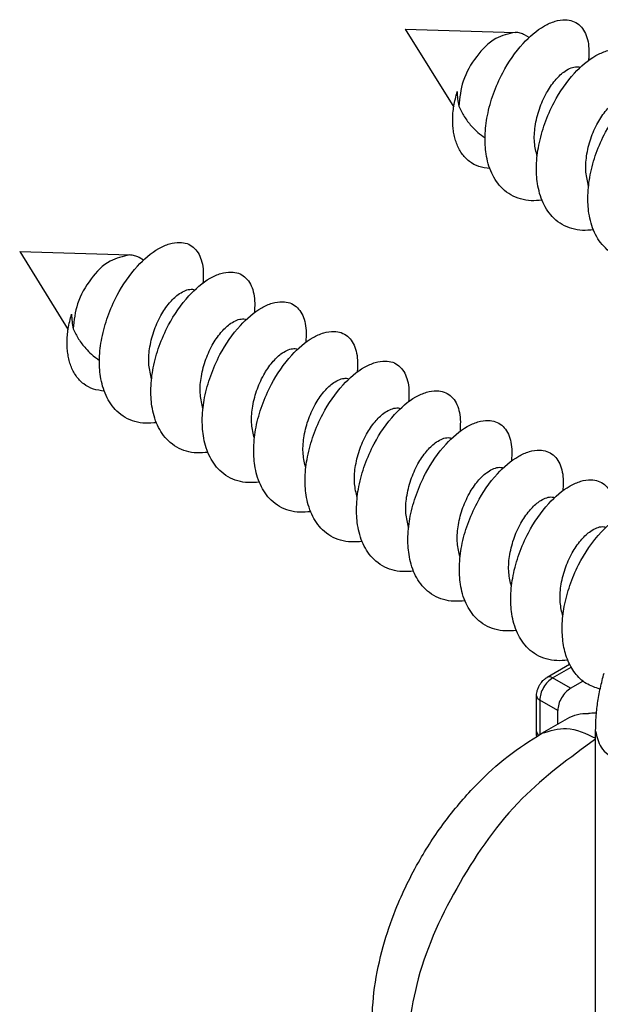
# Model space of a CAD drawing. Extents: x -405 to 821, y 941 to 1981.
# Drawn here: x 80 to 96, y 1391 to 1418 of the extents above; entities that cross this region are included whole.
import ezdxf

# ---------------------------------------------------------------- set-up
doc = ezdxf.new("R2010")
doc.units = 0
doc.layers.get('0').update_dxf_attribs({"linetype": 'CONTINUOUS'})

# ---------------------------------------------------------------- blocks, each defined once
blk = doc.blocks.new('CM00600A06700_VITE_TSP_130', base_point=(90.279, 1399.176))
at = {"color": 7, "linetype": 'CONTINUOUS'}
for p, q in [((90.279, 1417.942), (93.305, 1417.849)), ((90.279, 1417.942), (91.61, 1415.792)), ((93.684, 1417.708), (93.561, 1417.779))]:
    blk.add_line(p, q, dxfattribs=at)
blk.add_arc((94.025, 1416.276), 2.32, 181.4105, 191.4133, dxfattribs=at)
for points, knots in [([(94.04, 1413.232), (93.94, 1413.223), (93.742, 1413.206), (93.448, 1413.255), (93.179, 1413.367), (92.884, 1413.589), (92.626, 1413.975), (92.487, 1414.484), (92.461, 1415.022), (92.527, 1415.581), (92.692, 1416.167), (92.993, 1416.852), (93.444, 1417.511), (93.968, 1417.973), (94.385, 1418.164), (94.655, 1418.21), (94.883, 1418.172), (95.061, 1418.072), (95.197, 1417.912), (95.286, 1417.706), (95.332, 1417.465), (95.329, 1417.296), (95.328, 1417.208)], [0, 0, 0, 0, 0.301882, 0.594971, 0.882191, 1.169349, 1.691757, 2.239477, 2.733518, 3.299672, 3.91967, 4.554205, 5.536367, 6.294935, 6.614228, 6.899926, 7.102512, 7.297811, 7.500273, 7.720139, 7.964538, 8.227797, 8.227797, 8.227797, 8.227797]), ([(93.305, 1417.849), (93.119, 1417.807), (92.693, 1417.713), (92.209, 1417.184), (91.829, 1416.547), (91.776, 1416.052), (91.751, 1415.817)], [0, 0, 0, 0, 0.562355, 1.281602, 2.058638, 2.757888, 2.757888, 2.757888, 2.757888]), ([(93.561, 1417.779), (93.522, 1417.798), (93.441, 1417.838), (93.351, 1417.845), (93.305, 1417.849)], [0, 0, 0, 0, 0.1308305, 0.267281, 0.267281, 0.267281, 0.267281]), ([(95.454, 1412.415), (95.354, 1412.407), (95.156, 1412.389), (94.862, 1412.438), (94.593, 1412.551), (94.298, 1412.773), (94.04, 1413.159), (93.901, 1413.668), (93.875, 1414.206), (93.941, 1414.764), (94.106, 1415.351), (94.407, 1416.035), (94.858, 1416.695), (95.383, 1417.156), (95.799, 1417.347), (96.069, 1417.394), (96.297, 1417.356), (96.476, 1417.255), (96.611, 1417.095), (96.7, 1416.889), (96.746, 1416.649), (96.743, 1416.479), (96.742, 1416.392)], [0, 0, 0, 0, 0.301882, 0.594971, 0.882191, 1.169349, 1.691757, 2.239477, 2.733518, 3.299672, 3.91967, 4.554205, 5.536367, 6.294935, 6.614228, 6.899926, 7.102512, 7.297811, 7.500273, 7.720139, 7.964538, 8.227797, 8.227797, 8.227797, 8.227797]), ([(95.328, 1417.208), (95.327, 1417.186), (95.324, 1417.143), (95.322, 1417.1), (95.321, 1417.078)], [0, 0, 0, 0, 0.0661073, 0.1299328, 0.1299328, 0.1299328, 0.1299328]), ([(93.906, 1414.437), (93.876, 1414.564), (93.812, 1414.835), (93.842, 1415.282), (93.953, 1415.742), (94.141, 1416.17), (94.372, 1416.512), (94.595, 1416.736), (94.789, 1416.859), (94.926, 1416.904), (95.028, 1416.907), (95.073, 1416.895), (95.095, 1416.889)], [0, 0, 0, 0, 0.38948, 0.834533, 1.324794, 1.806989, 2.226571, 2.557549, 2.747195, 2.911268, 2.983203, 3.050532, 3.050532, 3.050532, 3.050532]), ([(96.869, 1411.599), (96.768, 1411.59), (96.57, 1411.573), (96.277, 1411.622), (96.007, 1411.734), (95.712, 1411.956), (95.454, 1412.342), (95.316, 1412.851), (95.289, 1413.389), (95.355, 1413.948), (95.52, 1414.534), (95.821, 1415.219), (96.272, 1415.878), (96.797, 1416.34), (97.213, 1416.531), (97.483, 1416.577), (97.712, 1416.539), (97.89, 1416.439), (98.025, 1416.279), (98.114, 1416.073), (98.16, 1415.832), (98.158, 1415.663), (98.156, 1415.575)], [0, 0, 0, 0, 0.301882, 0.594971, 0.882191, 1.169349, 1.691757, 2.239477, 2.733518, 3.299672, 3.91967, 4.554205, 5.536367, 6.294935, 6.614228, 6.899926, 7.102512, 7.297811, 7.500273, 7.720139, 7.964538, 8.227797, 8.227797, 8.227797, 8.227797]), ([(92.605, 1414.104), (92.503, 1414.116), (92.301, 1414.139), (92.03, 1414.289), (91.819, 1414.515), (91.701, 1414.748), (91.639, 1414.949), (91.606, 1415.106), (91.587, 1415.27), (91.579, 1415.509), (91.605, 1415.831), (91.672, 1416.087), (91.706, 1416.219)], [0, 0, 0, 0, 0.304572, 0.603891, 0.906969, 1.219071, 1.377988, 1.537259, 1.699993, 1.874221, 2.254215, 2.663993, 2.663993, 2.663993, 2.663993]), ([(95.321, 1413.62), (95.291, 1413.747), (95.226, 1414.019), (95.256, 1414.465), (95.367, 1414.926), (95.555, 1415.353), (95.786, 1415.696), (96.009, 1415.919), (96.203, 1416.043), (96.34, 1416.087), (96.443, 1416.091), (96.488, 1416.078), (96.509, 1416.072)], [0, 0, 0, 0, 0.38948, 0.834533, 1.324794, 1.806989, 2.226571, 2.557549, 2.747195, 2.911268, 2.983203, 3.050532, 3.050532, 3.050532, 3.050532]), ([(91.751, 1415.817), (91.798, 1415.721), (91.892, 1415.528), (92.075, 1415.29), (92.269, 1415.094), (92.406, 1414.996), (92.474, 1414.947)], [0, 0, 0, 0, 0.320238, 0.640945, 0.895101, 1.145144, 1.145144, 1.145144, 1.145144])]:
    blk.add_open_spline(points, degree=3, knots=knots, dxfattribs=at)
blk = doc.blocks.new('PX001462_GRUPPO_VITI_M_131', base_point=(90.279, 1399.176))
blk.add_blockref('CM00600A06700_VITE_TSP_130', (90.279, 1399.176))
blk = doc.blocks.new('CM00600A06700_VITE_TSP_132', base_point=(79.673, 1393.052))
at = {"color": 7, "linetype": 'CONTINUOUS'}
for p, q in [((79.673, 1411.818), (81.004, 1409.668)), ((79.673, 1411.818), (82.699, 1411.725)), ((83.077, 1411.584), (82.955, 1411.655))]:
    blk.add_line(p, q, dxfattribs=at)
blk.add_arc((83.419, 1410.152), 2.32, 181.4105, 191.4133, dxfattribs=at)
for points, knots in [([(83.434, 1407.108), (83.333, 1407.099), (83.135, 1407.082), (82.842, 1407.131), (82.572, 1407.243), (82.277, 1407.465), (82.019, 1407.852), (81.881, 1408.361), (81.854, 1408.899), (81.92, 1409.457), (82.085, 1410.044), (82.386, 1410.728), (82.837, 1411.388), (83.362, 1411.849), (83.778, 1412.04), (84.048, 1412.086), (84.277, 1412.048), (84.455, 1411.948), (84.59, 1411.788), (84.679, 1411.582), (84.725, 1411.342), (84.723, 1411.172), (84.721, 1411.084)], [0, 0, 0, 0, 0.301882, 0.594971, 0.882191, 1.169349, 1.691757, 2.239477, 2.733518, 3.299672, 3.91967, 4.554205, 5.536367, 6.294935, 6.614228, 6.899926, 7.102512, 7.297811, 7.500273, 7.720139, 7.964538, 8.227797, 8.227797, 8.227797, 8.227797]), ([(82.699, 1411.725), (82.512, 1411.684), (82.087, 1411.589), (81.603, 1411.061), (81.222, 1410.423), (81.17, 1409.928), (81.145, 1409.693)], [0, 0, 0, 0, 0.562355, 1.281602, 2.058638, 2.757888, 2.757888, 2.757888, 2.757888]), ([(82.955, 1411.655), (82.915, 1411.674), (82.834, 1411.714), (82.745, 1411.721), (82.699, 1411.725)], [0, 0, 0, 0, 0.1308305, 0.267281, 0.267281, 0.267281, 0.267281]), ([(84.848, 1406.292), (84.747, 1406.283), (84.549, 1406.266), (84.256, 1406.315), (83.986, 1406.427), (83.691, 1406.649), (83.434, 1407.035), (83.295, 1407.544), (83.268, 1408.082), (83.335, 1408.641), (83.499, 1409.227), (83.801, 1409.912), (84.251, 1410.571), (84.776, 1411.033), (85.192, 1411.223), (85.462, 1411.27), (85.691, 1411.232), (85.869, 1411.131), (86.004, 1410.971), (86.093, 1410.765), (86.139, 1410.525), (86.137, 1410.356), (86.135, 1410.268)], [0, 0, 0, 0, 0.301882, 0.594971, 0.882191, 1.169349, 1.691757, 2.239477, 2.733518, 3.299672, 3.91967, 4.554205, 5.536367, 6.294935, 6.614228, 6.899926, 7.102512, 7.297811, 7.500273, 7.720139, 7.964538, 8.227797, 8.227797, 8.227797, 8.227797]), ([(84.721, 1411.084), (84.72, 1411.062), (84.718, 1411.019), (84.715, 1410.976), (84.714, 1410.955)], [0, 0, 0, 0, 0.0661073, 0.1299328, 0.1299328, 0.1299328, 0.1299328]), ([(83.3, 1408.313), (83.27, 1408.44), (83.205, 1408.712), (83.235, 1409.158), (83.347, 1409.619), (83.535, 1410.046), (83.765, 1410.389), (83.989, 1410.612), (84.182, 1410.735), (84.32, 1410.78), (84.422, 1410.784), (84.467, 1410.771), (84.489, 1410.765)], [0, 0, 0, 0, 0.38948, 0.834533, 1.324794, 1.806989, 2.226571, 2.557549, 2.747195, 2.911268, 2.983203, 3.050532, 3.050532, 3.050532, 3.050532]), ([(86.262, 1405.475), (86.162, 1405.466), (85.963, 1405.449), (85.67, 1405.498), (85.401, 1405.61), (85.106, 1405.832), (84.848, 1406.219), (84.709, 1406.728), (84.682, 1407.266), (84.749, 1407.824), (84.914, 1408.411), (85.215, 1409.095), (85.665, 1409.755), (86.19, 1410.216), (86.606, 1410.407), (86.876, 1410.453), (87.105, 1410.416), (87.283, 1410.315), (87.419, 1410.155), (87.508, 1409.949), (87.554, 1409.709), (87.551, 1409.539), (87.55, 1409.451)], [0, 0, 0, 0, 0.301882, 0.594971, 0.882191, 1.169349, 1.691757, 2.239477, 2.733518, 3.299672, 3.91967, 4.554205, 5.536367, 6.294935, 6.614228, 6.899926, 7.102512, 7.297811, 7.500273, 7.720139, 7.964538, 8.227797, 8.227797, 8.227797, 8.227797]), ([(86.135, 1410.268), (86.134, 1410.246), (86.132, 1410.203), (86.129, 1410.159), (86.128, 1410.138)], [0, 0, 0, 0, 0.0661073, 0.1299328, 0.1299328, 0.1299328, 0.1299328]), ([(81.998, 1407.98), (81.896, 1407.992), (81.695, 1408.016), (81.423, 1408.165), (81.212, 1408.391), (81.094, 1408.624), (81.032, 1408.825), (80.999, 1408.982), (80.98, 1409.147), (80.972, 1409.386), (80.998, 1409.708), (81.065, 1409.963), (81.1, 1410.095)], [0, 0, 0, 0, 0.304572, 0.603891, 0.906969, 1.219071, 1.377988, 1.537259, 1.699993, 1.874221, 2.254215, 2.663993, 2.663993, 2.663993, 2.663993]), ([(84.714, 1407.496), (84.684, 1407.623), (84.619, 1407.895), (84.649, 1408.342), (84.761, 1408.802), (84.949, 1409.23), (85.179, 1409.572), (85.403, 1409.796), (85.597, 1409.919), (85.734, 1409.964), (85.836, 1409.967), (85.881, 1409.955), (85.903, 1409.949)], [0, 0, 0, 0, 0.38948, 0.834533, 1.324794, 1.806989, 2.226571, 2.557549, 2.747195, 2.911268, 2.983203, 3.050532, 3.050532, 3.050532, 3.050532]), ([(81.145, 1409.693), (81.192, 1409.597), (81.285, 1409.404), (81.462, 1409.175), (81.654, 1408.978), (81.791, 1408.879), (81.867, 1408.824)], [0, 0, 0, 0, 0.320238, 0.640945, 0.862908, 1.14513, 1.14513, 1.14513, 1.14513]), ([(87.676, 1404.659), (87.576, 1404.65), (87.378, 1404.633), (87.084, 1404.682), (86.815, 1404.794), (86.52, 1405.016), (86.262, 1405.402), (86.123, 1405.911), (86.097, 1406.449), (86.163, 1407.008), (86.328, 1407.594), (86.629, 1408.279), (87.08, 1408.938), (87.604, 1409.4), (88.021, 1409.59), (88.291, 1409.637), (88.519, 1409.599), (88.697, 1409.498), (88.833, 1409.338), (88.922, 1409.132), (88.968, 1408.892), (88.965, 1408.723), (88.964, 1408.635)], [0, 0, 0, 0, 0.301882, 0.594971, 0.882191, 1.169349, 1.691757, 2.239477, 2.733518, 3.299672, 3.91967, 4.554205, 5.536367, 6.294935, 6.614228, 6.899926, 7.102512, 7.297811, 7.500273, 7.720139, 7.964538, 8.227797, 8.227797, 8.227797, 8.227797]), ([(87.55, 1409.451), (87.548, 1409.429), (87.546, 1409.386), (87.544, 1409.343), (87.543, 1409.322)], [0, 0, 0, 0, 0.0661073, 0.1299328, 0.1299328, 0.1299328, 0.1299328]), ([(86.128, 1406.68), (86.098, 1406.807), (86.034, 1407.079), (86.063, 1407.525), (86.175, 1407.986), (86.363, 1408.413), (86.594, 1408.756), (86.817, 1408.979), (87.011, 1409.102), (87.148, 1409.147), (87.25, 1409.151), (87.295, 1409.138), (87.317, 1409.132)], [0, 0, 0, 0, 0.38948, 0.834533, 1.324794, 1.806989, 2.226571, 2.557549, 2.747195, 2.911268, 2.983203, 3.050532, 3.050532, 3.050532, 3.050532]), ([(89.091, 1403.842), (88.99, 1403.833), (88.792, 1403.816), (88.498, 1403.865), (88.229, 1403.977), (87.934, 1404.199), (87.676, 1404.586), (87.537, 1405.095), (87.511, 1405.633), (87.577, 1406.191), (87.742, 1406.778), (88.043, 1407.462), (88.494, 1408.122), (89.019, 1408.583), (89.435, 1408.774), (89.705, 1408.82), (89.934, 1408.783), (90.112, 1408.682), (90.247, 1408.522), (90.336, 1408.316), (90.382, 1408.076), (90.379, 1407.906), (90.378, 1407.818)], [0, 0, 0, 0, 0.301882, 0.594971, 0.882191, 1.169349, 1.691757, 2.239477, 2.733518, 3.299672, 3.91967, 4.554205, 5.536367, 6.294935, 6.614228, 6.899926, 7.102512, 7.297811, 7.500273, 7.720139, 7.964538, 8.227797, 8.227797, 8.227797, 8.227797]), ([(88.964, 1408.635), (88.963, 1408.613), (88.96, 1408.57), (88.958, 1408.526), (88.957, 1408.505)], [0, 0, 0, 0, 0.0661073, 0.1299328, 0.1299328, 0.1299328, 0.1299328]), ([(87.542, 1405.863), (87.512, 1405.99), (87.448, 1406.262), (87.478, 1406.709), (87.589, 1407.169), (87.777, 1407.597), (88.008, 1407.939), (88.231, 1408.163), (88.425, 1408.286), (88.562, 1408.331), (88.665, 1408.334), (88.709, 1408.322), (88.731, 1408.316)], [0, 0, 0, 0, 0.38948, 0.834533, 1.324794, 1.806989, 2.226571, 2.557549, 2.747195, 2.911268, 2.983203, 3.050532, 3.050532, 3.050532, 3.050532]), ([(90.505, 1403.026), (90.404, 1403.017), (90.206, 1403), (89.913, 1403.049), (89.643, 1403.161), (89.348, 1403.383), (89.09, 1403.769), (88.952, 1404.278), (88.925, 1404.816), (88.991, 1405.375), (89.156, 1405.961), (89.457, 1406.646), (89.908, 1407.305), (90.433, 1407.767), (90.849, 1407.957), (91.119, 1408.004), (91.348, 1407.966), (91.526, 1407.865), (91.661, 1407.705), (91.75, 1407.499), (91.796, 1407.259), (91.794, 1407.09), (91.792, 1407.002)], [0, 0, 0, 0, 0.301882, 0.594971, 0.882191, 1.169349, 1.691757, 2.239477, 2.733518, 3.299672, 3.91967, 4.554205, 5.536367, 6.294935, 6.614228, 6.899926, 7.102512, 7.297811, 7.500273, 7.720139, 7.964538, 8.227797, 8.227797, 8.227797, 8.227797]), ([(90.378, 1407.818), (90.377, 1407.796), (90.374, 1407.753), (90.372, 1407.71), (90.371, 1407.689)], [0, 0, 0, 0, 0.0661073, 0.1299328, 0.1299328, 0.1299328, 0.1299328]), ([(88.957, 1405.047), (88.927, 1405.174), (88.862, 1405.446), (88.892, 1405.892), (89.003, 1406.353), (89.191, 1406.78), (89.422, 1407.123), (89.645, 1407.346), (89.839, 1407.469), (89.976, 1407.514), (90.079, 1407.518), (90.124, 1407.505), (90.145, 1407.499)], [0, 0, 0, 0, 0.38948, 0.834533, 1.324794, 1.806989, 2.226571, 2.557549, 2.747195, 2.911268, 2.983203, 3.050532, 3.050532, 3.050532, 3.050532]), ([(91.919, 1402.209), (91.818, 1402.2), (91.62, 1402.183), (91.327, 1402.232), (91.058, 1402.344), (90.762, 1402.566), (90.505, 1402.953), (90.366, 1403.462), (90.339, 1404), (90.406, 1404.558), (90.571, 1405.145), (90.872, 1405.829), (91.322, 1406.489), (91.847, 1406.95), (92.263, 1407.141), (92.533, 1407.187), (92.762, 1407.15), (92.94, 1407.049), (93.075, 1406.889), (93.164, 1406.683), (93.211, 1406.443), (93.208, 1406.273), (93.206, 1406.185)], [0, 0, 0, 0, 0.301882, 0.594971, 0.882191, 1.169349, 1.691757, 2.239477, 2.733518, 3.299672, 3.91967, 4.554205, 5.536367, 6.294935, 6.614228, 6.899926, 7.102512, 7.297811, 7.500273, 7.720139, 7.964538, 8.227797, 8.227797, 8.227797, 8.227797]), ([(91.792, 1407.002), (91.791, 1406.98), (91.789, 1406.937), (91.786, 1406.893), (91.785, 1406.872)], [0, 0, 0, 0, 0.0661073, 0.1299328, 0.1299328, 0.1299328, 0.1299328]), ([(90.371, 1404.23), (90.341, 1404.357), (90.276, 1404.629), (90.306, 1405.076), (90.418, 1405.536), (90.606, 1405.964), (90.836, 1406.306), (91.06, 1406.53), (91.254, 1406.653), (91.391, 1406.698), (91.493, 1406.701), (91.538, 1406.689), (91.56, 1406.683)], [0, 0, 0, 0, 0.38948, 0.834533, 1.324794, 1.806989, 2.226571, 2.557549, 2.747195, 2.911268, 2.983203, 3.050532, 3.050532, 3.050532, 3.050532]), ([(93.333, 1401.393), (93.233, 1401.384), (93.034, 1401.367), (92.741, 1401.416), (92.472, 1401.528), (92.177, 1401.75), (91.919, 1402.136), (91.78, 1402.645), (91.754, 1403.183), (91.82, 1403.742), (91.985, 1404.328), (92.286, 1405.013), (92.736, 1405.672), (93.261, 1406.134), (93.677, 1406.324), (93.947, 1406.371), (94.176, 1406.333), (94.354, 1406.232), (94.49, 1406.072), (94.579, 1405.866), (94.625, 1405.626), (94.622, 1405.457), (94.621, 1405.369)], [0, 0, 0, 0, 0.301882, 0.594971, 0.882191, 1.169349, 1.691757, 2.239477, 2.733518, 3.299672, 3.91967, 4.554205, 5.536367, 6.294935, 6.614228, 6.899926, 7.102512, 7.297811, 7.500273, 7.720139, 7.964538, 8.227797, 8.227797, 8.227797, 8.227797]), ([(93.206, 1406.185), (93.205, 1406.163), (93.203, 1406.12), (93.201, 1406.077), (93.199, 1406.056)], [0, 0, 0, 0, 0.0661073, 0.1299328, 0.1299328, 0.1299328, 0.1299328]), ([(91.785, 1403.414), (91.755, 1403.541), (91.69, 1403.813), (91.72, 1404.259), (91.832, 1404.72), (92.02, 1405.147), (92.25, 1405.49), (92.474, 1405.713), (92.668, 1405.836), (92.805, 1405.881), (92.907, 1405.885), (92.952, 1405.872), (92.974, 1405.866)], [0, 0, 0, 0, 0.38948, 0.834533, 1.324794, 1.806989, 2.226571, 2.557549, 2.747195, 2.911268, 2.983203, 3.050532, 3.050532, 3.050532, 3.050532]), ([(94.747, 1400.576), (94.647, 1400.567), (94.449, 1400.55), (94.155, 1400.599), (93.886, 1400.711), (93.591, 1400.933), (93.333, 1401.32), (93.194, 1401.829), (93.168, 1402.367), (93.234, 1402.925), (93.399, 1403.512), (93.7, 1404.196), (94.151, 1404.856), (94.675, 1405.317), (95.092, 1405.508), (95.362, 1405.554), (95.59, 1405.517), (95.768, 1405.416), (95.904, 1405.256), (95.993, 1405.05), (96.039, 1404.81), (96.036, 1404.64), (96.035, 1404.552)], [0, 0, 0, 0, 0.301882, 0.594971, 0.882191, 1.169349, 1.691757, 2.239477, 2.733518, 3.299672, 3.91967, 4.554205, 5.536367, 6.294935, 6.614228, 6.899926, 7.102512, 7.297811, 7.500273, 7.720139, 7.964538, 8.227797, 8.227797, 8.227797, 8.227797]), ([(94.621, 1405.369), (94.619, 1405.347), (94.617, 1405.304), (94.615, 1405.26), (94.614, 1405.239)], [0, 0, 0, 0, 0.0661073, 0.1299328, 0.1299328, 0.1299328, 0.1299328]), ([(93.199, 1402.597), (93.169, 1402.724), (93.105, 1402.996), (93.134, 1403.443), (93.246, 1403.903), (93.434, 1404.331), (93.665, 1404.673), (93.888, 1404.897), (94.082, 1405.02), (94.219, 1405.065), (94.321, 1405.068), (94.366, 1405.056), (94.388, 1405.05)], [0, 0, 0, 0, 0.38948, 0.834533, 1.324794, 1.806989, 2.226571, 2.557549, 2.747195, 2.911268, 2.983203, 3.050532, 3.050532, 3.050532, 3.050532]), ([(95.638, 1399.777), (95.505, 1399.821), (95.238, 1399.91), (94.926, 1400.214), (94.718, 1400.601), (94.607, 1401.046), (94.583, 1401.538), (94.643, 1402.075), (94.795, 1402.64), (95.096, 1403.355), (95.578, 1404.07), (96.173, 1404.565), (96.628, 1404.725), (96.886, 1404.731), (97.078, 1404.664), (97.212, 1404.567), (97.319, 1404.434), (97.363, 1404.327), (97.386, 1404.272)], [0, 0, 0, 0, 0.415987, 0.83458, 1.269964, 1.720954, 2.196898, 2.74037, 3.335601, 3.948167, 5.059837, 5.896541, 6.211459, 6.490749, 6.652253, 6.812549, 6.979227, 7.15773, 7.15773, 7.15773, 7.15773]), ([(94.614, 1401.781), (94.583, 1401.908), (94.519, 1402.18), (94.549, 1402.626), (94.66, 1403.087), (94.848, 1403.514), (95.079, 1403.857), (95.302, 1404.08), (95.496, 1404.203), (95.633, 1404.248), (95.736, 1404.252), (95.781, 1404.239), (95.802, 1404.233)], [0, 0, 0, 0, 0.38948, 0.834533, 1.324794, 1.806989, 2.226571, 2.557549, 2.747195, 2.911268, 2.983203, 3.050532, 3.050532, 3.050532, 3.050532])]:
    blk.add_open_spline(points, degree=3, knots=knots, dxfattribs=at)
blk = doc.blocks.new('PX001462_GRUPPO_VITI_M35_3', base_point=(79.673, 1393.052))
blk.add_blockref('CM00600A06700_VITE_TSP_132', (79.673, 1393.052))
blk = doc.blocks.new('PX007442_CARCASSA_PORT_141', base_point=(77.627, 1279.332))
at = {"color": 7, "linetype": 'CONTINUOUS'}
for p, q in [((94.8, 1400.46), (94.182, 1400.103)), ((94.827, 1399.803), (95.167, 1399.999)), ((93.891, 1398.609), (93.891, 1399.598)), ((94.473, 1398.817), (94.473, 1399.19)), ((94.034, 1398.563), (94.741, 1398.971)), ((95.514, 1389.387), (95.514, 1398.624))]:
    blk.add_line(p, q, dxfattribs=at)
at = {"color": 1, "linetype": 'CONTINUOUS'}
for p, q in [((94.332, 1400.088), (94.841, 1400.382)), ((94.827, 1399.803), (94.332, 1400.088)), ((94.473, 1399.19), (93.978, 1399.476)), ((93.978, 1399.476), (93.978, 1398.531))]:
    blk.add_line(p, q, dxfattribs=at)
for points, knots in [([(94.332, 1400.088), (94.305, 1400.102), (94.257, 1400.126), (94.205, 1400.11), (94.182, 1400.103)], [0, 0, 0, 0, 0.0859451, 0.1560515, 0.1560515, 0.1560515, 0.1560515]), ([(94.332, 1400.088), (94.285, 1400.054), (94.185, 1399.982), (94.077, 1399.827), (93.997, 1399.656), (93.984, 1399.534), (93.978, 1399.476)], [0, 0, 0, 0, 0.1738637, 0.3664626, 0.5590614, 0.7329251, 0.7329251, 0.7329251, 0.7329251]), ([(93.891, 1399.598), (93.896, 1399.575), (93.908, 1399.522), (93.953, 1399.492), (93.978, 1399.476)], [0, 0, 0, 0, 0.0701063, 0.1560515, 0.1560515, 0.1560515, 0.1560515]), ([(93.891, 1398.609), (93.894, 1398.59), (93.9, 1398.552), (93.928, 1398.525), (93.944, 1398.51)], [0, 0, 0, 0, 0.0534935, 0.1146399, 0.1146399, 0.1146399, 0.1146399]), ([(94.034, 1398.563), (94.262, 1398.635), (94.769, 1398.794), (95.25, 1398.557), (95.514, 1398.426)], [0, 0, 0, 0, 0.692297, 1.537898, 1.537898, 1.537898, 1.537898]), ([(95.514, 1398.403), (94.809, 1397.89), (93.323, 1396.811), (91.711, 1394.493), (90.509, 1391.934), (90.32, 1390.099), (90.231, 1389.229)], [0, 0, 0, 0, 2.598135, 5.473962, 8.362945, 10.9709, 10.9709, 10.9709, 10.9709])]:
    blk.add_open_spline(points, degree=3, knots=knots, dxfattribs=at)
at = {"color": 7, "linetype": 'CONTINUOUS'}
for points, knots in [([(95.514, 1398.624), (95.517, 1398.751), (95.522, 1399.009), (95.568, 1399.405), (95.639, 1399.811), (95.712, 1400.085), (95.749, 1400.222)], [0, 0, 0, 0, 0.383674, 0.772466, 1.194265, 1.620751, 1.620751, 1.620751, 1.620751]), ([(93.891, 1399.598), (93.892, 1399.625), (93.894, 1399.674), (93.91, 1399.743), (93.934, 1399.814), (93.97, 1399.889), (94.017, 1399.958), (94.07, 1400.019), (94.123, 1400.066), (94.164, 1400.092), (94.182, 1400.103)], [0, 0, 0, 0, 0.0803169, 0.1458334, 0.2116981, 0.3038492, 0.3960004, 0.461865, 0.5455044, 0.6077, 0.6077, 0.6077, 0.6077]), ([(94.827, 1399.803), (94.78, 1399.768), (94.68, 1399.696), (94.572, 1399.541), (94.492, 1399.371), (94.479, 1399.248), (94.473, 1399.19)], [0, 0, 0, 0, 0.1738637, 0.3664626, 0.5590614, 0.7329251, 0.7329251, 0.7329251, 0.7329251]), ([(94.741, 1398.971), (94.831, 1399.014), (95.014, 1399.101), (95.218, 1399.108), (95.322, 1399.112)], [0, 0, 0, 0, 0.2937475, 0.6031581, 0.6031581, 0.6031581, 0.6031581]), ([(95.538, 1399.123), (95.527, 1399.122), (95.506, 1399.119), (95.465, 1399.116), (95.404, 1399.112), (95.353, 1399.112), (95.322, 1399.112)], [0, 0, 0, 0, 0.032258, 0.0633689, 0.1238955, 0.216548, 0.216548, 0.216548, 0.216548]), ([(89.352, 1390.454), (89.369, 1390.828), (89.403, 1391.585), (89.647, 1392.675), (90.047, 1393.861), (90.621, 1395.039), (91.384, 1396.195), (92.201, 1397.145), (93.08, 1397.953), (93.718, 1398.361), (94.034, 1398.563)], [0, 0, 0, 0, 1.122495, 2.269764, 3.334619, 4.874675, 6.184309, 7.479718, 8.626987, 9.749482, 9.749482, 9.749482, 9.749482]), ([(93.894, 1398.48), (93.893, 1398.502), (93.891, 1398.545), (93.891, 1398.587), (93.891, 1398.609)], [0, 0, 0, 0, 0.0644696, 0.1281895, 0.1281895, 0.1281895, 0.1281895]), ([(95.514, 1398.624), (95.55, 1398.466), (95.629, 1398.115), (95.933, 1397.917), (96.1, 1397.807)], [0, 0, 0, 0, 0.467376, 1.040343, 1.040343, 1.040343, 1.040343])]:
    blk.add_open_spline(points, degree=3, knots=knots, dxfattribs=at)
blk = doc.blocks.new('PD00800A13700_CARCASSA_142', base_point=(77.627, 1279.332))
blk.add_blockref('PX007442_CARCASSA_PORT_141', (77.627, 1279.332))
blk = doc.blocks.new('GFS0060A00600_GRUPPO_C_143', base_point=(77.627, 1279.332))
blk.add_blockref('PD00800A13700_CARCASSA_142', (77.627, 1279.332))
blk = doc.blocks.new('GFS0060A00700_GRUPPO_C_187', base_point=(77.627, 1277.32))
blk.add_blockref('GFS0060A00600_GRUPPO_C_143', (77.627, 1279.332))
blk = doc.blocks.new('00S0060A00100_CERNIERA_199', base_point=(77.627, 1236.292))
for name, p in [('GFS0060A00700_GRUPPO_C_187', (77.627, 1277.32)), ('PX001462_GRUPPO_VITI_M_131', (90.279, 1399.176)), ('PX001462_GRUPPO_VITI_M35_3', (79.673, 1393.052))]:
    blk.add_blockref(name, p)
blk = doc.blocks.new('TKKZ0TEC43200_TECNICO__200', base_point=(77.627, 1236.292))
blk.add_blockref('00S0060A00100_CERNIERA_199', (77.627, 1236.292))
blk = doc.blocks.new('GEN5', base_point=(504.971, 1976.805))
blk.add_blockref('TKKZ0TEC43200_TECNICO__200', (77.627, 1236.292))

msp = doc.modelspace()

# ---------------------------------------------------------------- block references
msp.add_blockref('GEN5', (504.971, 1976.805))

doc.saveas('drawing.dxf')
